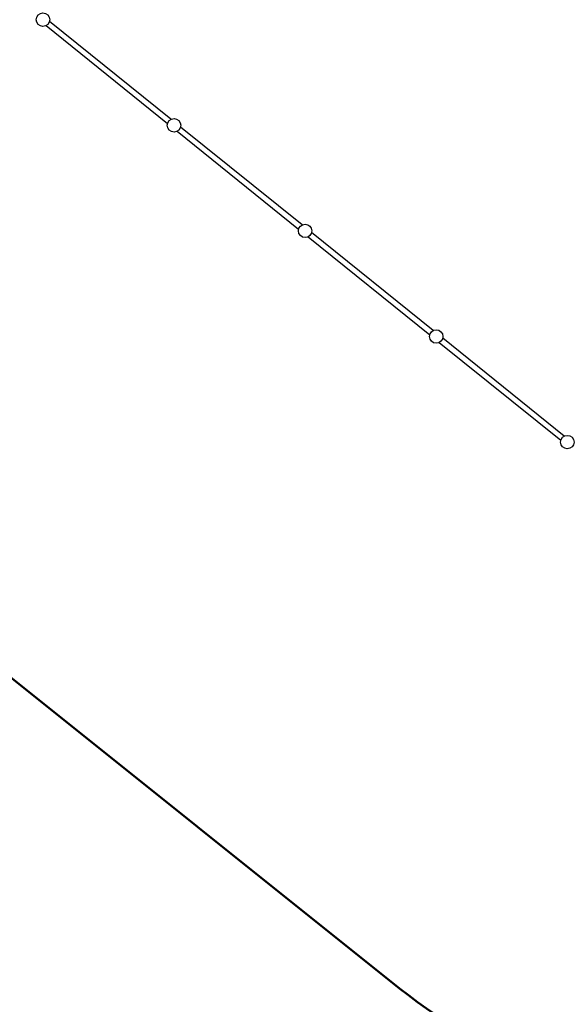
# Model space of a CAD drawing. Units: millimetres. Extents: x 15 to 205, y 5 to 292.
# Drawn here: x 113 to 121, y 140 to 154 of the extents above; entities that cross this region are included whole.
import ezdxf

# ---------------------------------------------------------------- set-up
doc = ezdxf.new("R2010")
doc.units = ezdxf.units.MM
doc.layers.add('TABELKA', color=7, linetype='Continuous', lineweight=50)
doc.styles.add('SLDTEXTSTYLE0', font='TXT', dxfattribs={"width": 0.75})
doc.dimstyles.new('SLDDIMSTYLE0', dxfattribs={"dimtxt": 3.5, "dimasz": 3.302, "dimexe": 0, "dimexo": 0.0625, "dimgap": 0.875, "dimtad": 1, "dimdec": 0, "dimlfac": 200, "dimrnd": 1e-09, "dimzin": 12, "dimdsep": 46, "dimtxsty": 'SLDTEXTSTYLE0', "dimsah": 1, "dimcen": 0.09, "dimadec": 0, "dimazin": 3, "dimtfac": 1, "dimtofl": 0, "dimtmove": 0, "dimatfit": 3, "dimfxl": 0, "dimfrac": 2, "dimtolj": 1, "dimtzin": 12, "dimarcsym": 0})

# ---------------------------------------------------------------- blocks, each defined once
blk = doc.blocks.new('_D')
at = {"layer": 'TABELKA'}
for p, q in [((89.587, 161.767), (89.587, 130.497)), ((145.631, 157.509), (145.631, 130.497)), ((145.631, 131.497), (89.587, 131.497))]:
    blk.add_line(p, q, dxfattribs=at)
for points in [[(89.587, 131.497), (92.889, 130.989), (92.889, 132.005)], [(145.631, 131.497), (142.329, 132.005), (142.329, 130.989)]]:
    blk.add_solid(points, dxfattribs=at)
at = {"layer": 'TABELKA', "insert": (112.948, 136.008), "char_height": 3.5, "attachment_point": 1, "style": 'SLDTEXTSTYLE0'}
blk.add_mtext('1120', dxfattribs=at)
blk = doc.blocks.new('_D_1')
at = {"layer": 'TABELKA'}
for p, q in [((105.552, 187.632), (153.456, 187.632)), ((152.456, 187.632), (152.456, 138.147)), ((124.034, 138.147), (153.456, 138.147))]:
    blk.add_line(p, q, dxfattribs=at)
for points in [[(152.456, 187.632), (151.948, 184.33), (152.964, 184.33)], [(152.456, 138.147), (152.964, 141.449), (151.948, 141.449)]]:
    blk.add_solid(points, dxfattribs=at)
at = {"layer": 'TABELKA', "insert": (147.944, 158.241), "char_height": 3.5, "attachment_point": 1, "rotation": 90, "style": 'SLDTEXTSTYLE0'}
blk.add_mtext('989', dxfattribs=at)

msp = doc.modelspace()

# ---------------------------------------------------------------- linework, layer by layer
at = {"color": 7, "linetype": 'Continuous', "lineweight": 25}
for p, q in [((112.997, 154.097), (114.8006, 152.643)), ((114.8508, 152.7053), (113.0473, 154.1593)), ((114.9433, 152.5279), (116.7469, 151.0739)), ((116.7971, 151.1362), (114.9935, 152.5902)), ((118.7434, 149.5671), (116.9398, 151.0211)), ((116.8896, 150.9589), (118.6932, 149.5048)), ((118.8359, 149.3898), (120.6394, 147.9358)), ((120.6897, 147.998), (118.8861, 149.4521))]:
    msp.add_line(p, q, dxfattribs=at)
for centre in [(112.9508, 154.1857), (114.8971, 152.6166), (116.8434, 151.0475), (118.7896, 149.4784), (120.7359, 147.9094)]:
    msp.add_circle(centre, 0.1, dxfattribs=at)
at = {"layer": 'TABELKA'}
msp.add_line((106.2512, 149.3952), (118.2441, 139.7918), dxfattribs=at)
msp.add_arc((122.932, 145.6461), 7.5, 231.31365, 310.24255, dxfattribs=at)

# ---------------------------------------------------------------- dimensions: what is measured, and where the dimension line sits
dim = msp.add_linear_dim(base=(152.4556, 138.1468), p1=(104.5523, 187.6317), p2=(123.0338, 138.1468), angle=90, dimstyle='SLDDIMSTYLE0', dxfattribs=at)
dim.commit()
dim.dimension.update_dxf_attribs({"geometry": '_D_1', "text_midpoint": (152.4556, 162.1199), "dimtype": 160})
dim = msp.add_linear_dim(base=(89.5875, 131.4967), p1=(145.6306, 158.5093), p2=(89.5875, 162.7667), dimstyle='SLDDIMSTYLE0', dxfattribs=at)
dim.commit()
dim.dimension.update_dxf_attribs({"geometry": '_D', "text_midpoint": (118.1204, 131.4967), "dimtype": 160})

doc.saveas('drawing.dxf')
